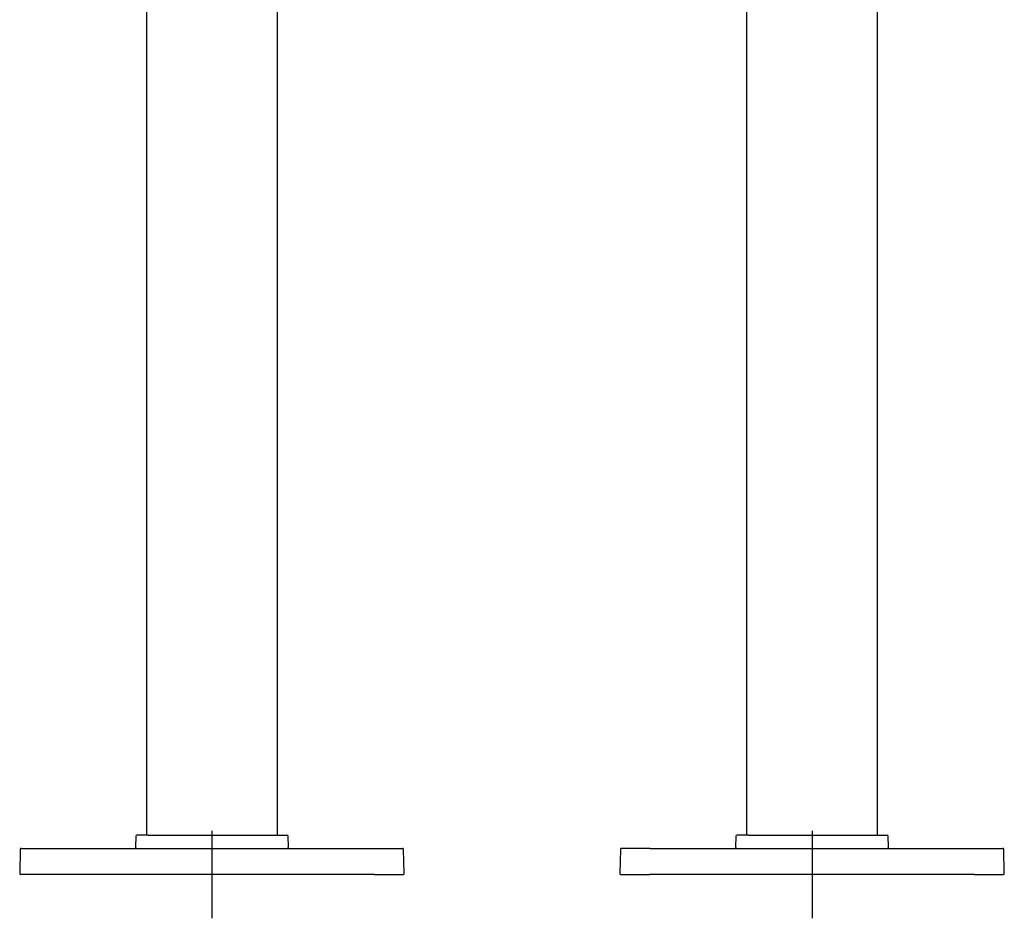
# Model space of a CAD drawing. Units: millimetres. Extents: x -18 to 740, y -18 to 1743.
# Drawn here: x 41 to 492, y 642 to 1054 of the extents above; entities that cross this region are included whole.
import ezdxf
from ezdxf.lldxf.tags import DXFTag

# ---------------------------------------------------------------- set-up
doc = ezdxf.new("R2010")
doc.units = ezdxf.units.MM
for name, color, linetype in [('404082031_ROHR_P', 7, 'Continuous'), ('404086038_ROSETT', 7, 'Continuous'), ('404087038_ELEMEN', 7, 'Continuous'), ('Default', 7, 'Continuous')]:
    doc.layers.add(name, color=color, linetype=linetype)
tags = doc.linetypes.add('CENTER2', pattern=[28.575, 19.05, -3.175, 3.175, -3.175]).pattern_tags.tags
tags[10:11] = [DXFTag(74, 4), DXFTag(75, 0), DXFTag(340, '0'), DXFTag(46, 0.0), DXFTag(50, 0.0), DXFTag(44, 0.0), DXFTag(45, 0.0)]
tags[8:9] = [DXFTag(74, 4), DXFTag(75, 0), DXFTag(340, '0'), DXFTag(46, 0.0), DXFTag(50, 0.0), DXFTag(44, 0.0), DXFTag(45, 0.0)]
tags[6:7] = [DXFTag(74, 4), DXFTag(75, 0), DXFTag(340, '0'), DXFTag(46, 0.0), DXFTag(50, 0.0), DXFTag(44, 0.0), DXFTag(45, 0.0)]
tags[4:5] = [DXFTag(74, 4), DXFTag(75, 0), DXFTag(340, '0'), DXFTag(46, 0.0), DXFTag(50, 0.0), DXFTag(44, 0.0), DXFTag(45, 0.0)]

# ---------------------------------------------------------------- blocks, each defined once
blk = doc.blocks.new('SEANNOT_GROUP1')
at = {"layer": 'Default', "color": 7, "linetype": 'CENTER2'}
for p, q in [((129.34, 682.45), (129.34, 642.45)), ((149.33, 662.45), (109.34, 662.45))]:
    blk.add_line(p, q, dxfattribs=at)
blk = doc.blocks.new('SEANNOT_GROUP2')
at = {"layer": 'Default', "color": 7, "linetype": 'CENTER2'}
for p, q in [((404.07, 682.45), (404.07, 642.45)), ((424.07, 662.45), (384.07, 662.45))]:
    blk.add_line(p, q, dxfattribs=at)
blk = doc.blocks.new('SE')
at = {"layer": '404082031_ROHR_P', "color": 7, "linetype": 'Continuous'}
for p, q in [((99.34, 1335.15), (99.34, 680.45)), ((159.34, 680.45), (159.34, 1335.15))]:
    blk.add_line(p, q, dxfattribs=at)
at = {"layer": '404086038_ROSETT', "color": 7, "linetype": 'Continuous'}
for p, q in [((41.64, 673.96), (41.35, 662.96)), ((42.14, 674.45), (55.19, 674.45)), ((55.19, 674.45), (203.48, 674.45)), ((203.48, 674.45), (216.53, 674.45)), ((217.32, 662.96), (217.03, 673.96)), ((54.97, 662.45), (41.85, 662.45)), ((203.7, 662.45), (54.97, 662.45)), ((203.7, 662.45), (216.82, 662.45))]:
    blk.add_line(p, q, dxfattribs=at)
for centre, start, end in [((42.14, 673.95), 90, 178.5), ((216.53, 673.95), 1.5, 90), ((41.85, 662.95), 178.5, 270), ((216.82, 662.95), 270, 1.5)]:
    blk.add_arc(centre, 0.5, start, end, dxfattribs=at)
at = {"layer": '404087038_ELEMEN', "color": 7, "linetype": 'Continuous'}
for p, q in [((94.48, 679.96), (94.35, 674.96)), ((100.2, 680.45), (94.98, 680.45)), ((100.2, 680.45), (158.47, 680.45)), ((158.47, 680.45), (163.69, 680.45)), ((164.32, 674.96), (164.19, 679.96))]:
    blk.add_line(p, q, dxfattribs=at)
for centre, start, end in [((94.98, 679.95), 90, 178.5), ((163.69, 679.95), 1.5, 90), ((94.85, 674.95), 178.5, 270), ((163.82, 674.95), 270, 1.5)]:
    blk.add_arc(centre, 0.5, start, end, dxfattribs=at)
blk = doc.blocks.new('SE1')
at = {"layer": '404082031_ROHR_P', "color": 7, "linetype": 'Continuous'}
for p, q in [((374.07, 1335.15), (374.07, 680.45)), ((434.07, 680.45), (434.07, 1335.15))]:
    blk.add_line(p, q, dxfattribs=at)
at = {"layer": '404086038_ROSETT', "color": 7, "linetype": 'Continuous'}
for p, q in [((316.37, 673.96), (316.08, 662.96)), ((329.93, 674.45), (316.87, 674.45)), ((329.93, 674.45), (478.21, 674.45)), ((478.21, 674.45), (491.27, 674.45)), ((492.06, 662.96), (491.77, 673.96)), ((316.58, 662.45), (329.71, 662.45)), ((478.44, 662.45), (329.71, 662.45)), ((478.44, 662.45), (491.56, 662.45))]:
    blk.add_line(p, q, dxfattribs=at)
for centre, start, end in [((316.87, 673.95), 90, 178.5), ((491.27, 673.95), 1.5, 90), ((316.58, 662.95), 178.5, 270), ((491.56, 662.95), 270, 1.5)]:
    blk.add_arc(centre, 0.5, start, end, dxfattribs=at)
at = {"layer": '404087038_ELEMEN', "color": 7, "linetype": 'Continuous'}
for p, q in [((369.22, 679.96), (369.08, 674.96)), ((374.93, 680.45), (369.71, 680.45)), ((374.93, 680.45), (433.21, 680.45)), ((433.21, 680.45), (438.43, 680.45)), ((439.06, 674.96), (438.93, 679.96))]:
    blk.add_line(p, q, dxfattribs=at)
for centre, start, end in [((369.71, 679.95), 90, 178.5), ((438.43, 679.95), 1.5, 90), ((369.58, 674.95), 178.5, 270), ((438.56, 674.95), 270, 1.5)]:
    blk.add_arc(centre, 0.5, start, end, dxfattribs=at)

msp = doc.modelspace()

# ---------------------------------------------------------------- block references
at = {"layer": 'Default'}
for name in ['SE', 'SE1', 'SEANNOT_GROUP1', 'SEANNOT_GROUP2']:
    msp.add_blockref(name, (0, 0), dxfattribs=at)

doc.saveas('drawing.dxf')
